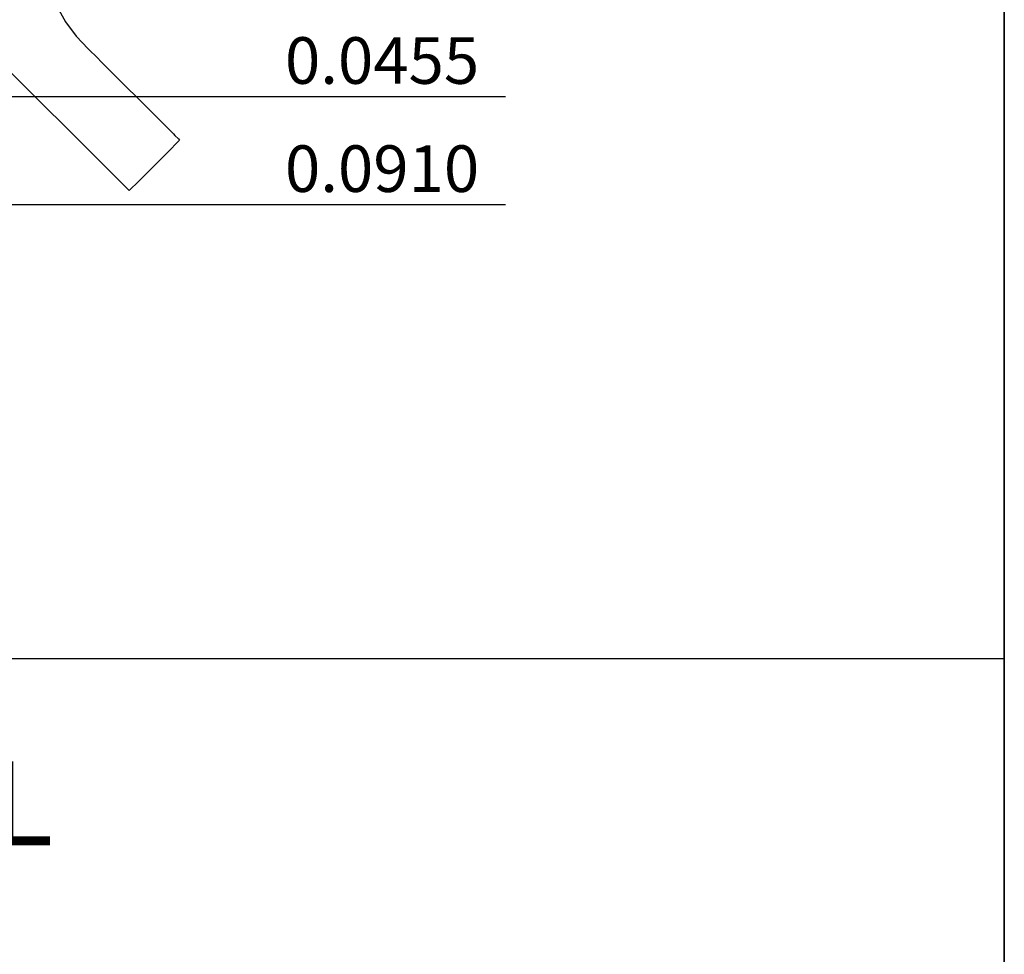
# Model space of a CAD drawing. Units: inches. Extents: x 0.5 to 8, y 0.5 to 10.5.
# Drawn here: x 5.8 to 8, y 2.6 to 4.7 of the extents above; entities that cross this region are included whole.
import ezdxf

# ---------------------------------------------------------------- set-up
doc = ezdxf.new("R2010")
doc.units = ezdxf.units.IN
doc.header["$MEASUREMENT"] = 0
doc.linetypes.add('SLD-Solid', pattern=[0])
doc.layers.add('BLUE', color=156, linetype='SLD-Solid')
doc.layers.add('FORMAT', color=7, linetype='SLD-Solid', lineweight=25)
doc.styles.add('SLDTEXTSTYLE1', font='TREBUCBD.TTF')
doc.styles.add('SLDTEXTSTYLE3', font='VERDANA.TTF')
doc.dimstyles.new('SLDDIMSTYLE1', dxfattribs={"dimtxt": 0.106201, "dimasz": 0.06, "dimexe": 0, "dimexo": 0.0625, "dimgap": 0.02655, "dimtad": 1, "dimdec": 4, "dimlfac": 0.25, "dimrnd": 1e-09, "dimdsep": 46, "dimtxsty": 'SLDTEXTSTYLE3', "dimsah": 1, "dimcen": 0.09, "dimadec": 0, "dimazin": 2, "dimtfac": 1, "dimtdec": 4, "dimtmove": 0, "dimatfit": 0, "dimfxl": 0, "dimfrac": 2, "dimtolj": 1, "dimtzin": 12, "dimarcsym": 0})
doc.dimstyles.new('SLDDIMSTYLE2', dxfattribs={"dimtxt": 0.106201, "dimasz": 0.06, "dimexe": 0, "dimexo": 0.0625, "dimgap": 0.02655, "dimtad": 1, "dimdec": 4, "dimlfac": 0.25, "dimrnd": 1e-09, "dimzin": 0, "dimdsep": 46, "dimtxsty": 'SLDTEXTSTYLE3', "dimsah": 1, "dimcen": 0.09, "dimadec": 0, "dimazin": 0, "dimtfac": 1, "dimtdec": 4, "dimtmove": 0, "dimatfit": 0, "dimfxl": 0, "dimfrac": 2, "dimtolj": 1, "dimtzin": 12, "dimarcsym": 0})

# ---------------------------------------------------------------- blocks, each defined once
blk = doc.blocks.new('_D_1')
at = {"layer": 'BLUE'}
for p, q in [((4.8862, 4.8889), (4.8862, 4.4665)), ((5.0682, 4.8889), (5.0682, 4.4665)), ((4.8862, 4.5059), (4.7612, 4.5059)), ((4.8862, 4.5059), (5.0682, 4.5059)), ((5.0682, 4.5059), (6.8853, 4.5059))]:
    blk.add_line(p, q, dxfattribs=at)
for points in [[(4.8862, 4.5059), (4.8262, 4.5209), (4.8262, 4.4909)], [(5.0682, 4.5059), (5.1282, 4.4909), (5.1282, 4.5209)]]:
    blk.add_solid(points, dxfattribs=at)
at = {"layer": 'BLUE', "insert": (6.393, 4.6382), "char_height": 0.10417, "attachment_point": 1, "style": 'SLDTEXTSTYLE3'}
blk.add_mtext('0.0455', dxfattribs=at)
blk = doc.blocks.new('_D_2')
at = {"layer": 'BLUE'}
for p, q in [((4.8862, 4.8889), (4.8862, 4.2248)), ((5.2502, 4.8889), (5.2502, 4.2248)), ((4.8862, 4.2642), (4.7612, 4.2642)), ((4.8862, 4.2642), (5.2502, 4.2642)), ((5.2502, 4.2642), (6.8853, 4.2642))]:
    blk.add_line(p, q, dxfattribs=at)
for points in [[(4.8862, 4.2642), (4.8262, 4.2792), (4.8262, 4.2492)], [(5.2502, 4.2642), (5.3102, 4.2492), (5.3102, 4.2792)]]:
    blk.add_solid(points, dxfattribs=at)
at = {"layer": 'BLUE', "insert": (6.393, 4.3965), "char_height": 0.10417, "attachment_point": 1, "style": 'SLDTEXTSTYLE3'}
blk.add_mtext('0.0910', dxfattribs=at)

msp = doc.modelspace()

# ---------------------------------------------------------------- linework, layer by layer
at = {"layer": 'BLUE', "linetype": 'SLD-Solid'}
for p, q in [((5.88774, 4.69927), (5.90294, 4.67224)), ((5.90294, 4.67224), (5.92675, 4.64081)), ((6.00556, 4.3348), (5.67947, 4.66018)), ((5.92675, 4.64081), (5.95355, 4.61224)), ((5.95355, 4.61224), (5.97468, 4.59126)), ((5.97468, 4.59126), (5.98167, 4.5842)), ((5.98167, 4.5842), (5.99506, 4.57055)), ((5.99506, 4.57055), (6.10664, 4.45923)), ((6.10664, 4.45923), (6.14379, 4.42208)), ((6.14379, 4.42208), (6.14726, 4.41861)), ((6.15769, 4.40817), (6.12953, 4.38001)), ((6.14726, 4.41861), (6.15508, 4.41079)), ((6.15508, 4.41079), (6.15769, 4.40817)), ((6.12953, 4.38001), (6.06618, 4.31666)), ((6.04507, 4.29554), (6.00556, 4.3348)), ((6.06618, 4.31666), (6.04507, 4.29554))]:
    msp.add_line(p, q, dxfattribs=at)
at = {"layer": 'FORMAT', "linetype": 'SLD-Solid', "lineweight": 35}
msp.add_line((8, 10.5), (8, 0.5), dxfattribs=at)
at = {"layer": 'FORMAT'}
msp.add_line((0.5, 3.25), (8, 3.25), dxfattribs=at)

# ---------------------------------------------------------------- texts
at = {"layer": 'FORMAT', "insert": (0.58799, 3.01965), "char_height": 0.1875, "attachment_point": 1, "style": 'SLDTEXTSTYLE1'}
msp.add_mtext('NOT TO SCALE, ENLARGED TO SHOW DETAIL', dxfattribs=at)

# ---------------------------------------------------------------- dimensions: what is measured, and where the dimension line sits
at = {"layer": 'BLUE'}
for base, p2, dimstyle, picture, middle in [((5.06823, 4.50585), (5.06823, 4.92828), 'SLDDIMSTYLE1', '_D_1', (6.63915, 4.50585)), ((5.25023, 4.26418), (5.25023, 4.92828), 'SLDDIMSTYLE2', '_D_2', (6.63915, 4.26418))]:
    dim = msp.add_linear_dim(base=base, p1=(4.88623, 4.92828), p2=p2, dimstyle=dimstyle, dxfattribs=at)
    dim.commit()
    dim.dimension.update_dxf_attribs({"geometry": picture, "text_midpoint": middle, "dimtype": 160})

doc.saveas('drawing.dxf')
